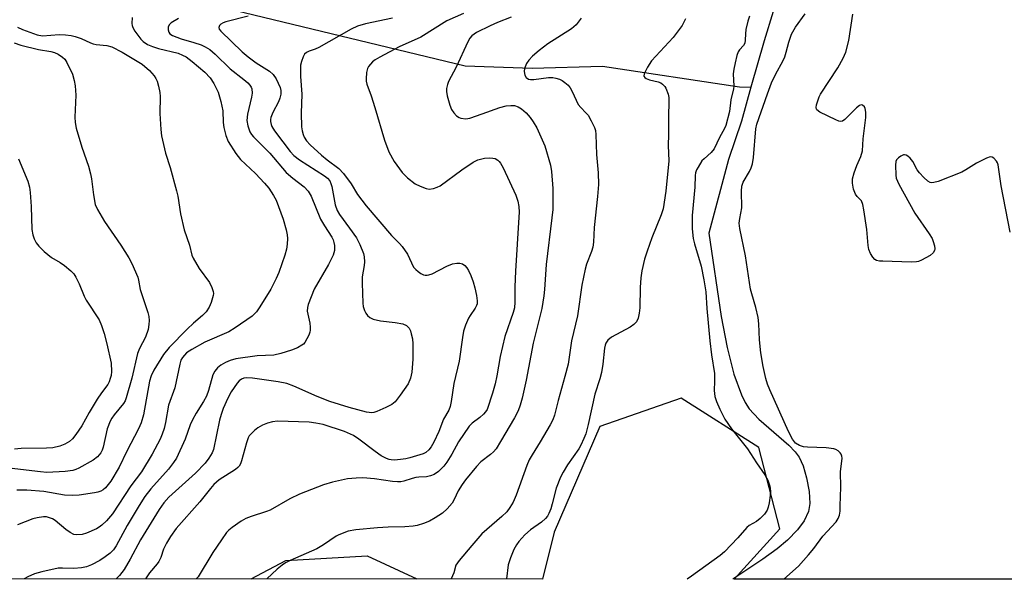
# Model space of a CAD drawing. Units: inches. Extents: x 1189768 to 1195768, y 521458 to 525458.
# Drawn here: x 1194720 to 1194985, y 521458 to 521609 of the extents above; entities that cross this region are included whole.
import ezdxf

# ---------------------------------------------------------------- set-up
doc = ezdxf.new("R2010")
doc.units = ezdxf.units.IN
doc.header["$MEASUREMENT"] = 0
for name, color, linetype in [('HYDRO-Single Line Stream', 4, 'Continuous'), ('NTRL-Trees', 3, 'Continuous'), ('Undefined', 1, 'Continuous')]:
    doc.layers.add(name, color=color, linetype=linetype)

msp = doc.modelspace()

# ---------------------------------------------------------------- linework, layer by layer
at = {"layer": 'HYDRO-Single Line Stream'}
for points in [[(1194500.21, 521801.4), (1194518.93, 521790.39), (1194539.96, 521775.53), (1194558.11, 521760.96), (1194575.31, 521743.93), (1194593.18, 521725.53), (1194607.08, 521708.65), (1194626.04, 521689.15), (1194648.69, 521667.18), (1194672.59, 521649.03), (1194693.18, 521637.12), (1194725.17, 521625.52), (1194750.34, 521618.46), (1194777.55, 521611.38), (1194839.78, 521596.4), (1194857.85, 521595.79), (1194876.74, 521596.28), (1194913.72, 521590.77), (1194916.75, 521590.61)], [(1194926.27, 521620.33), (1194924.52, 521616.13), (1194922.76, 521611.05), (1194920.31, 521603.19), (1194916.75, 521590.61)], [(1194916.75, 521590.61), (1194914.18, 521581.48), (1194910.73, 521571.13), (1194905.38, 521551.32), (1194908.71, 521528.8), (1194910.33, 521520.41), (1194912.17, 521513.29), (1194914.18, 521507.72), (1194915.2, 521505.63), (1194916.3, 521503.88), (1194918.92, 521501.09), (1194927, 521494.12), (1194928.71, 521492.33), (1194929.76, 521490.88), (1194930.81, 521488.58), (1194931.76, 521485.33), (1194932.45, 521481.59), (1194932.66, 521478.42), (1194932.28, 521476.22), (1194931.11, 521473.72), (1194929.28, 521471.24), (1194926.6, 521468.52), (1194923.8, 521466.16), (1194919.97, 521463.33), (1194911.88, 521458.02)]]:
    msp.add_lwpolyline(points, dxfattribs=at)
msp.add_polyline3d([(1194782.07, 521458.03, 0), (1194791.38, 521462.98, 0), (1194813.3, 521464.26, 0), (1194826.76, 521458.03, 0)], dxfattribs=at)
at = {"layer": 'NTRL-Trees'}
msp.add_lwpolyline([(1195675.65, 521457.94), (1194912.21, 521458.02), (1194924.58, 521471.58), (1194918.87, 521493.46), (1194897.94, 521506.78), (1194876.07, 521499.17), (1194863.7, 521470.63), (1194860.61, 521458.02), (1194674.07, 521458.04), (1194672.37, 521504.18), (1194673.16, 521513.22), (1194673.32, 521562.18), (1194663.36, 521617.53), (1194655.3, 521635.12), (1194649.1, 521661.45), (1194655.95, 521699.15), (1194667.72, 521722.72), (1194671.68, 521752.94), (1194662.47, 521782.88), (1194635, 521825.2)], dxfattribs=at)
at = {"layer": 'Undefined'}
for points, elevation in [([(1194839.34, 521610.54), (1194834.78, 521608.57), (1194827.79, 521604.17), (1194821.96, 521601.54), (1194816.74, 521598.75), (1194815.48, 521598), (1194814.81, 521597.46), (1194814.23, 521596.85), (1194813.71, 521596.19), (1194813.45, 521595.72), (1194813.17, 521594.62), (1194813.05, 521592.87), (1194813.1, 521592.29), (1194813.29, 521591.48), (1194814.43, 521588.28), (1194815.42, 521585.19), (1194818, 521576.38), (1194819.16, 521573.2), (1194820.58, 521570.61), (1194822.77, 521567.66), (1194824.19, 521566.23), (1194826.25, 521564.6), (1194827.58, 521563.94), (1194829.24, 521563.32), (1194830.08, 521563.17), (1194831.17, 521563.32), (1194832.23, 521563.68), (1194832.99, 521564.09), (1194838.83, 521568.34), (1194841.95, 521570.4), (1194843.16, 521571.03), (1194843.87, 521571.27), (1194845, 521571.47), (1194846.42, 521571.58), (1194847.25, 521571.54), (1194847.79, 521571.4), (1194848.53, 521571), (1194848.95, 521570.63), (1194849.3, 521570.17), (1194850, 521568.87), (1194853.43, 521561.56), (1194853.98, 521559.92), (1194854.2, 521558.47), (1194854.28, 521556.99), (1194854.24, 521555.59), (1194853.31, 521541.03), (1194853.16, 521536.84), (1194853.16, 521532.68), (1194853.03, 521531.18), (1194852.68, 521529.9), (1194850.48, 521523.39), (1194849.18, 521518.06), (1194848.31, 521512.79), (1194847.83, 521510.63), (1194847.11, 521508.17), (1194845.64, 521503.77), (1194845.25, 521503.06), (1194844.73, 521502.47), (1194843.67, 521501.58), (1194841.66, 521500.07), (1194840.84, 521499.22), (1194837.96, 521495.03), (1194836.14, 521491.69), (1194834.83, 521489.57), (1194833.96, 521488.43), (1194832.52, 521487.02), (1194831.38, 521486.19), (1194830.38, 521485.81), (1194829.31, 521485.61), (1194827.28, 521485.53), (1194826.48, 521485.41), (1194825.43, 521485.15), (1194823.21, 521484.43), (1194822.37, 521484.24), (1194821.55, 521484.21), (1194820.16, 521484.32), (1194815.28, 521485.06), (1194812.14, 521485.35), (1194810.38, 521485.26), (1194808.03, 521485), (1194804.03, 521484.15), (1194801.6, 521483.41), (1194795.09, 521480.94), (1194792.51, 521479.64), (1194787.23, 521476.57), (1194786.24, 521476.19), (1194782.05, 521474.89), (1194780.67, 521474.36), (1194779.4, 521473.6), (1194776.96, 521471.91), (1194776.03, 521471.17), (1194775.43, 521470.54), (1194774.06, 521468.63), (1194771.73, 521465.13), (1194767.77, 521458.61), (1194767.29, 521458.03)], 228), ([(1194749.97, 521609.47), (1194749.92, 521607.82), (1194750, 521607.29), (1194750.2, 521606.76), (1194750.76, 521605.75), (1194751.76, 521604.3), (1194752.31, 521603.62), (1194752.96, 521603.01), (1194754.17, 521602.17), (1194755.47, 521601.6), (1194757.08, 521601.11), (1194762.36, 521599.78), (1194763.61, 521599.3), (1194764.55, 521598.82), (1194766.21, 521597.57), (1194769.62, 521594.68), (1194771.01, 521593.16), (1194772.01, 521591.61), (1194773.14, 521589.31), (1194773.88, 521586.8), (1194774.43, 521584.24), (1194774.53, 521581.15), (1194774.67, 521579.77), (1194775.24, 521577.6), (1194775.87, 521576.03), (1194777.96, 521572.8), (1194779.18, 521571.16), (1194783.2, 521567.35), (1194785.71, 521564.78), (1194786.86, 521563.39), (1194788.12, 521561.45), (1194788.8, 521560.18), (1194790.67, 521555.04), (1194791.5, 521552.22), (1194791.81, 521550.84), (1194791.89, 521549.8), (1194791.78, 521548.36), (1194791.56, 521546.93), (1194791.13, 521545.34), (1194789.51, 521540.64), (1194788.83, 521539.03), (1194787.37, 521536.18), (1194784.45, 521531.41), (1194783.48, 521530.06), (1194782.3, 521528.87), (1194777.79, 521525.72), (1194776.08, 521524.64), (1194769.62, 521521.88), (1194766.09, 521519.95), (1194764.68, 521518.99), (1194764.07, 521518.4), (1194763.54, 521517.75), (1194763.16, 521517.06), (1194762.81, 521515.97), (1194761.5, 521509.59), (1194759.78, 521504.86), (1194758.98, 521500.23), (1194758.6, 521498.6), (1194758.1, 521497.05), (1194757.51, 521495.75), (1194755.43, 521491.66), (1194752.54, 521486.94), (1194749.68, 521483.11), (1194744.66, 521475.64), (1194743.09, 521473.71), (1194741.81, 521472.52), (1194741.11, 521471.98), (1194740.36, 521471.53), (1194737.67, 521470.34), (1194736.55, 521470.01), (1194735.1, 521469.91), (1194734.3, 521470.06), (1194733.32, 521470.52), (1194732.17, 521471.36), (1194729.24, 521473.8), (1194728.51, 521474.23), (1194727.74, 521474.56), (1194726.95, 521474.76), (1194726.09, 521474.78), (1194724.36, 521474.54), (1194723.25, 521474.24), (1194719.1, 521472.59)], 236), ([(1194762.53, 521609.16), (1194760.55, 521608.01), (1194759.96, 521607.49), (1194759.69, 521606.85), (1194759.69, 521606.13), (1194759.89, 521605.45), (1194760.17, 521605.07), (1194760.83, 521604.63), (1194763.21, 521603.65), (1194766.63, 521602.69), (1194768.59, 521602.05), (1194769.66, 521601.56), (1194770.89, 521600.8), (1194772.39, 521599.52), (1194776.37, 521595.64), (1194780.13, 521592.76), (1194781.19, 521591.83), (1194781.75, 521591.22), (1194782.1, 521590.61), (1194782.25, 521590.17), (1194782.31, 521589.06), (1194782.14, 521587.96), (1194781.12, 521583.34), (1194780.94, 521581.66), (1194781.17, 521580.23), (1194781.73, 521578.58), (1194782.18, 521577.87), (1194782.74, 521577.23), (1194787.1, 521572.86), (1194791.5, 521567.64), (1194793.29, 521566.09), (1194796.36, 521563.76), (1194797.45, 521562.58), (1194798.2, 521561.25), (1194800.8, 521555.04), (1194801.82, 521553.29), (1194803.8, 521550.19), (1194804.16, 521549.5), (1194804.39, 521548.79), (1194804.54, 521547.92), (1194804.54, 521546.58), (1194804.14, 521545.37), (1194802.89, 521542.84), (1194799.04, 521536.22), (1194797.42, 521532.08), (1194797.22, 521531.23), (1194797.19, 521530.21), (1194797.86, 521527.05), (1194797.98, 521525.93), (1194797.97, 521525.11), (1194797.88, 521524.57), (1194797.6, 521523.78), (1194797.12, 521522.76), (1194796.55, 521521.8), (1194796.2, 521521.39), (1194795.77, 521521.05), (1194794.53, 521520.38), (1194792.92, 521519.74), (1194790.08, 521518.85), (1194788.2, 521518.42), (1194783.71, 521518.24), (1194777.95, 521517.44), (1194776.44, 521516.99), (1194775.14, 521516.4), (1194773.89, 521515.7), (1194773.01, 521514.97), (1194772.27, 521514.05), (1194771.7, 521513.04), (1194770.55, 521508.84), (1194770.01, 521507.33), (1194769.25, 521505.89), (1194767.22, 521502.78), (1194766.24, 521500.98), (1194765.67, 521499.62), (1194764.27, 521495.71), (1194761.94, 521490.58), (1194761.16, 521489.41), (1194759.77, 521487.66), (1194754.99, 521482.32), (1194753.43, 521480.31), (1194751.86, 521477.87), (1194748.7, 521472.48), (1194745.7, 521466.95), (1194744.97, 521465.92), (1194744.04, 521465), (1194742.7, 521463.97), (1194741.26, 521463.05), (1194739.02, 521461.81), (1194737.71, 521461.29), (1194736.31, 521461.06), (1194734.31, 521460.89), (1194731.21, 521460.97), (1194730.07, 521460.92), (1194725.67, 521459.99), (1194723.69, 521459.42), (1194721.92, 521458.6), (1194720.87, 521458.04)], 234), ([(1194781.26, 521609.79), (1194775.28, 521608.28), (1194774.51, 521607.99), (1194773.86, 521607.61), (1194773.57, 521607.29), (1194773.4, 521606.74), (1194773.49, 521606.33), (1194773.94, 521605.71), (1194779.66, 521600.17), (1194781.25, 521598.82), (1194783.38, 521597.25), (1194787.05, 521594.95), (1194788.02, 521594.03), (1194788.8, 521592.88), (1194789.89, 521590.57), (1194790.07, 521589.78), (1194790.09, 521588.74), (1194789.84, 521587.69), (1194789.44, 521586.66), (1194787.93, 521583.84), (1194787.39, 521582.51), (1194787.29, 521581.96), (1194787.28, 521581.42), (1194787.43, 521580.6), (1194787.62, 521580.08), (1194788.35, 521578.86), (1194790.59, 521575.87), (1194792.62, 521573.31), (1194793.59, 521572.27), (1194795.13, 521571.09), (1194801.85, 521566.76), (1194802.67, 521566.11), (1194803.24, 521565.4), (1194803.55, 521564.69), (1194803.78, 521563.9), (1194804.75, 521558.89), (1194805.24, 521557.38), (1194805.88, 521556.28), (1194808.62, 521552.65), (1194810.46, 521550.06), (1194811.37, 521548.25), (1194812.33, 521545.83), (1194812.53, 521544.89), (1194812.6, 521543.58), (1194812.5, 521542.55), (1194812.03, 521539.55), (1194811.98, 521537.79), (1194812.16, 521532.4), (1194812.29, 521531.52), (1194812.64, 521530.47), (1194813.01, 521529.72), (1194813.47, 521529.05), (1194814.02, 521528.58), (1194814.93, 521528.11), (1194816.92, 521527.62), (1194820.87, 521527.16), (1194822.91, 521526.8), (1194823.92, 521526.37), (1194824.65, 521525.66), (1194825.01, 521524.95), (1194825.24, 521524.15), (1194825.52, 521522.77), (1194825.67, 521521.41), (1194825.68, 521517.28), (1194825.39, 521513.83), (1194824.99, 521512.22), (1194824.37, 521510.69), (1194822.27, 521507.57), (1194820.86, 521505.83), (1194819.95, 521505.09), (1194818.38, 521504.25), (1194815.93, 521503.16), (1194815.1, 521502.91), (1194814.58, 521502.86), (1194813.2, 521503.03), (1194808.45, 521504.27), (1194803.27, 521505.86), (1194799.83, 521507.2), (1194793.56, 521510.05), (1194791.66, 521510.71), (1194789.38, 521511.18), (1194782.47, 521512.17), (1194780.7, 521512.23), (1194780.14, 521512.15), (1194779.47, 521511.89), (1194778.87, 521511.42), (1194778.33, 521510.81), (1194776.69, 521508.53), (1194775.79, 521506.82), (1194774.57, 521503.96), (1194773.98, 521502.4), (1194773.54, 521500.9), (1194771.91, 521492.99), (1194771.53, 521492.03), (1194770.71, 521490.59), (1194769.67, 521489.25), (1194767.05, 521486.58), (1194759.89, 521480.06), (1194758.51, 521478.6), (1194757.24, 521476.76), (1194752.21, 521468.56), (1194749.44, 521463.34), (1194747.85, 521460.59), (1194746.56, 521458.98), (1194745.7, 521458.04)], 232), ([(1194820.17, 521609.26), (1194812.9, 521607.76), (1194810.77, 521607.08), (1194808.99, 521606.25), (1194800.32, 521601.34), (1194799.28, 521600.86), (1194797.73, 521600.37), (1194797.01, 521600.04), (1194796.47, 521599.51), (1194796.09, 521598.83), (1194795.6, 521597.54), (1194795.4, 521596.58), (1194795.35, 521595.51), (1194795.39, 521593.53), (1194795.69, 521588.75), (1194795.51, 521583.66), (1194795.66, 521579.95), (1194795.8, 521578.84), (1194796.06, 521577.86), (1194796.37, 521577.13), (1194796.99, 521576.17), (1194797.97, 521575.1), (1194801.03, 521572.36), (1194802.6, 521571.03), (1194805.66, 521568.68), (1194806.94, 521567.39), (1194809.05, 521564.63), (1194810.72, 521561.71), (1194813.06, 521558.64), (1194819.89, 521550.68), (1194822.07, 521548.54), (1194822.8, 521547.69), (1194824.2, 521545.58), (1194825.86, 521542.13), (1194826.42, 521541.48), (1194827.07, 521540.92), (1194827.78, 521540.43), (1194828.51, 521540.05), (1194829.01, 521539.94), (1194829.5, 521539.94), (1194829.99, 521540.03), (1194830.82, 521540.33), (1194834.85, 521542.4), (1194836.36, 521542.97), (1194837.47, 521543.18), (1194838.29, 521543.21), (1194839, 521543.02), (1194839.65, 521542.56), (1194840.21, 521541.91), (1194840.68, 521541.18), (1194841.3, 521539.85), (1194841.92, 521538.2), (1194842.39, 521536.51), (1194842.78, 521534.49), (1194842.97, 521533.05), (1194842.94, 521532.21), (1194842.81, 521531.75), (1194842.46, 521531.05), (1194841.09, 521529.11), (1194840.67, 521528.35), (1194839.88, 521526.51), (1194839.32, 521524.89), (1194839, 521523.17), (1194838.1, 521516.74), (1194836.7, 521510.72), (1194836, 521505.85), (1194835.71, 521504.51), (1194835.31, 521503.57), (1194833.95, 521501.14), (1194832.63, 521497.76), (1194831.3, 521494.91), (1194830.63, 521493.65), (1194829.95, 521492.82), (1194829.13, 521492.17), (1194828.4, 521491.8), (1194824.88, 521490.66), (1194823.77, 521490.43), (1194822.36, 521490.25), (1194820.67, 521490.11), (1194819.84, 521490.13), (1194819.31, 521490.22), (1194818.57, 521490.48), (1194817.13, 521491.24), (1194815.47, 521492.42), (1194811.12, 521495.77), (1194809.64, 521496.69), (1194807.27, 521497.76), (1194801.48, 521499.69), (1194799.48, 521500.08), (1194797.75, 521500.28), (1194789.16, 521500.57), (1194787.79, 521500.39), (1194786.46, 521500.05), (1194785.12, 521499.5), (1194783.85, 521498.81), (1194782.95, 521498.08), (1194782.12, 521497.26), (1194781.58, 521496.59), (1194781.3, 521496.11), (1194780.83, 521494.78), (1194779.5, 521489.85), (1194779.19, 521489.09), (1194778.8, 521488.45), (1194778.47, 521488.08), (1194777.81, 521487.53), (1194773.49, 521484.75), (1194772.03, 521483.48), (1194771.09, 521482.44), (1194768.22, 521478.82), (1194761.85, 521471.64), (1194760.29, 521469.5), (1194759.26, 521467.69), (1194758.48, 521466.09), (1194757.7, 521463.78), (1194757.22, 521462.78), (1194756.75, 521462.09), (1194754.7, 521459.66), (1194753.59, 521458.04)], 230), ([(1194852.17, 521609.55), (1194848.43, 521608.1), (1194846.49, 521607.22), (1194842.8, 521605.39), (1194842.13, 521604.98), (1194841.54, 521604.48), (1194841.05, 521603.84), (1194840.51, 521602.87), (1194837.36, 521596.08), (1194835.26, 521592.16), (1194834.95, 521591.37), (1194834.74, 521590.33), (1194834.73, 521589.51), (1194834.94, 521588.35), (1194835.62, 521585.76), (1194836.04, 521584.66), (1194836.68, 521583.73), (1194837.44, 521582.91), (1194838.1, 521582.44), (1194838.58, 521582.27), (1194839.89, 521582.14), (1194841, 521582.33), (1194844.3, 521583.43), (1194849.13, 521585.21), (1194850.83, 521585.62), (1194852.02, 521585.74), (1194853.08, 521585.67), (1194854.04, 521585.36), (1194854.93, 521584.85), (1194856.16, 521583.74), (1194857.28, 521582.51), (1194858.12, 521581.27), (1194859.02, 521579.72), (1194861.23, 521574.8), (1194862.75, 521569.66), (1194863.04, 521567.94), (1194863.42, 521563.34), (1194863.36, 521557.68), (1194863.15, 521555.45), (1194861.54, 521542.85), (1194861.15, 521536.08), (1194860.99, 521534.35), (1194860.44, 521530.93), (1194858.08, 521521.58), (1194856.23, 521511.6), (1194855.14, 521506.82), (1194854.6, 521504.93), (1194854.02, 521503.4), (1194853.04, 521501.47), (1194849.31, 521495.06), (1194848.08, 521493.12), (1194847.36, 521492.29), (1194846.56, 521491.56), (1194843.98, 521489.64), (1194842.78, 521488.33), (1194839.82, 521484.73), (1194838.96, 521483.55), (1194837.9, 521481.76), (1194836.81, 521479.45), (1194836.24, 521478.48), (1194834.94, 521476.96), (1194833.65, 521475.81), (1194831.66, 521474.51), (1194830.11, 521473.62), (1194828.51, 521472.96), (1194826.85, 521472.45), (1194825.74, 521472.29), (1194823.49, 521472.12), (1194818.99, 521471.99), (1194816.09, 521471.82), (1194810.27, 521471.25), (1194808.25, 521470.89), (1194805.73, 521469.97), (1194804.96, 521469.55), (1194801.55, 521467.26), (1194799.8, 521466.2), (1194792.63, 521463.05), (1194791.35, 521462.37), (1194790.39, 521461.74), (1194789.12, 521460.66), (1194786.27, 521458.03)], 226), ([(1194870.98, 521609.23), (1194869.67, 521607.46), (1194869.08, 521606.88), (1194868.4, 521606.38), (1194862.05, 521602.3), (1194859.66, 521600.54), (1194857.92, 521599), (1194856.9, 521597.97), (1194856.26, 521597.02), (1194855.71, 521595.72), (1194855.62, 521594.9), (1194855.79, 521593.86), (1194856.18, 521593.23), (1194856.84, 521592.85), (1194857.37, 521592.76), (1194858.23, 521592.76), (1194862.24, 521593.22), (1194863.35, 521593.24), (1194864.14, 521593.11), (1194865.16, 521592.8), (1194865.89, 521592.46), (1194866.61, 521591.95), (1194867.47, 521591.15), (1194868.04, 521590.48), (1194868.61, 521589.46), (1194870.23, 521585.98), (1194870.89, 521585.13), (1194872.31, 521583.72), (1194872.86, 521583.06), (1194873.74, 521581.6), (1194874.61, 521579.81), (1194874.86, 521579), (1194874.99, 521577.86), (1194875.15, 521572.52), (1194875.6, 521567.57), (1194875.71, 521564.43), (1194875.45, 521561.19), (1194874.48, 521552.82), (1194874.31, 521548.85), (1194874.18, 521547.53), (1194873.82, 521546.3), (1194872.48, 521542.93), (1194872.1, 521541.57), (1194871.23, 521537.22), (1194869.99, 521528.96), (1194868.39, 521522.22), (1194867.49, 521515.92), (1194866.65, 521512.64), (1194864.78, 521506.19), (1194863.82, 521502.19), (1194863.36, 521500.95), (1194862.66, 521499.63), (1194859.97, 521494.97), (1194857.77, 521491.53), (1194857.01, 521490.14), (1194856.39, 521488.65), (1194853.48, 521480.61), (1194852.72, 521478.78), (1194851.83, 521477.28), (1194850.95, 521476.18), (1194849.6, 521474.88), (1194844.27, 521470.19), (1194841.51, 521467.06), (1194838.16, 521463.05), (1194837.27, 521461.72), (1194836.65, 521459.66), (1194835.95, 521458.03)], 224), ([(1194899.14, 521609.05), (1194898.23, 521607.32), (1194895.78, 521604.06), (1194890, 521597.75), (1194888.89, 521596.02), (1194887.99, 521594.24), (1194887.93, 521593.58), (1194888.15, 521593.25), (1194888.51, 521592.97), (1194889.46, 521592.59), (1194891.8, 521592.09), (1194892.47, 521591.81), (1194892.93, 521591.47), (1194893.52, 521590.83), (1194893.82, 521590.35), (1194894.44, 521588.73), (1194894.61, 521587.87), (1194894.67, 521586.69), (1194894.51, 521582.86), (1194894.55, 521577.86), (1194894.48, 521574.95), (1194894.68, 521570.78), (1194893.87, 521562.58), (1194893.12, 521557.88), (1194892.59, 521556.23), (1194890.05, 521550), (1194888.78, 521546.44), (1194888.11, 521544.27), (1194887.37, 521541.12), (1194887.1, 521539.22), (1194886.94, 521536.63), (1194886.86, 521531.16), (1194886.66, 521529.73), (1194886.34, 521528.33), (1194885.89, 521527.35), (1194885.18, 521526.61), (1194884.2, 521525.97), (1194879.23, 521523.24), (1194878.19, 521522.39), (1194877.62, 521521.58), (1194877.44, 521521.11), (1194877.27, 521520.28), (1194876.86, 521515.96), (1194876.49, 521513.7), (1194876.04, 521512.02), (1194874.73, 521507.91), (1194872.88, 521499.69), (1194872.23, 521497.21), (1194871.75, 521495.89), (1194870.94, 521494.12), (1194870.41, 521493.14), (1194867.34, 521488.77), (1194866.13, 521486.79), (1194865.46, 521485.5), (1194864.28, 521482.53), (1194863.23, 521478.33), (1194862.82, 521476.99), (1194862.32, 521475.69), (1194861.93, 521474.96), (1194861.37, 521474.31), (1194860.28, 521473.33), (1194857.35, 521471.25), (1194855.85, 521469.9), (1194854.23, 521468.17), (1194853.57, 521467.22), (1194852.86, 521465.96), (1194851.94, 521463.76), (1194851.33, 521461.88), (1194850.91, 521458.03)], 222), ([(1194916.36, 521609.76), (1194915.89, 521608.42), (1194915.42, 521606.19), (1194915.29, 521605.05), (1194915.23, 521603.32), (1194915.1, 521602.52), (1194914.8, 521601.93), (1194913.71, 521600.74), (1194913.33, 521600.14), (1194912.96, 521599.15), (1194912.5, 521597.25), (1194912.16, 521595.55), (1194912.01, 521594.22), (1194912.14, 521590.95), (1194912.11, 521590.23), (1194911.36, 521587.28), (1194911.01, 521584.1), (1194909.98, 521580.31), (1194909.61, 521579.48), (1194908.29, 521577.12), (1194906.84, 521574.01), (1194906.03, 521573.01), (1194904.14, 521571.36), (1194903.57, 521570.76), (1194902.5, 521569.1), (1194902.11, 521568.36), (1194901.82, 521567.58), (1194901.71, 521566.79), (1194901.62, 521563.7), (1194900.94, 521556.03), (1194900.9, 521552.49), (1194901.23, 521549.85), (1194901.57, 521548.41), (1194903.36, 521542.34), (1194904.09, 521538.73), (1194904.64, 521535.44), (1194904.9, 521530.99), (1194905.65, 521522.21), (1194906.11, 521518.49), (1194906.92, 521513.43), (1194906.99, 521511.41), (1194906.84, 521508.84), (1194907.07, 521507.23), (1194907.51, 521505.91), (1194908.34, 521503.83), (1194909.07, 521502.35), (1194909.76, 521501.17), (1194911.55, 521498.49), (1194915.83, 521493.11), (1194918.26, 521489.36), (1194920.47, 521486.14), (1194921.29, 521484.69), (1194921.86, 521483.08), (1194922.07, 521481.7), (1194921.98, 521480.55), (1194921.67, 521478.53), (1194921.44, 521477.4), (1194921.17, 521476.59), (1194920.41, 521475.47), (1194919.28, 521474.31), (1194918.23, 521473.52), (1194916.32, 521472.44), (1194915.68, 521471.89), (1194913.2, 521469.11), (1194909.62, 521465.34), (1194908.48, 521464.32), (1194900.75, 521458.81), (1194899.58, 521458.02)], 220), ([(1194925.67, 521458.02), (1194929.57, 521461.51), (1194932.31, 521464.53), (1194933.75, 521466.27), (1194936.16, 521469.59), (1194939.73, 521473.42), (1194940.28, 521474.35), (1194940.63, 521475.27), (1194940.78, 521476.32), (1194940.83, 521477.8), (1194940.95, 521482.82), (1194940.92, 521486.94), (1194941.32, 521490.63), (1194941.28, 521491.17), (1194941.11, 521491.65), (1194940.83, 521492.05), (1194940.29, 521492.57), (1194939.64, 521492.97), (1194939.11, 521493.14), (1194937.06, 521493.37), (1194932.02, 521493.58), (1194930.9, 521493.7), (1194929.83, 521493.98), (1194928.81, 521494.67), (1194927.98, 521495.73), (1194926.92, 521497.76), (1194921.84, 521509.03), (1194921.22, 521510.57), (1194920.77, 521512.13), (1194920.06, 521515.29), (1194919.41, 521518.97), (1194919.09, 521522.48), (1194918.93, 521526.82), (1194918.72, 521528.58), (1194918.11, 521531.28), (1194917, 521534.92), (1194916.69, 521536.2), (1194915.27, 521545.13), (1194913.78, 521552.53), (1194913.63, 521553.94), (1194913.74, 521555.23), (1194914.28, 521558.11), (1194914.22, 521562.58), (1194914.31, 521563.92), (1194914.64, 521565), (1194916.4, 521567.91), (1194916.84, 521568.89), (1194917.19, 521569.94), (1194917.45, 521571.7), (1194918.12, 521579.44), (1194918.35, 521580.71), (1194921.22, 521588.82), (1194922.35, 521591.79), (1194923.52, 521594.28), (1194925.35, 521597.62), (1194925.89, 521598.85), (1194926.3, 521600.11), (1194926.98, 521602.8), (1194927.74, 521604.93), (1194928.77, 521606.85), (1194931.34, 521610.47)], 220), ([(1194986.66, 521551.56), (1194984.22, 521564.07), (1194983.44, 521569.69), (1194983.25, 521570.23), (1194982.96, 521570.7), (1194982.19, 521571.49), (1194981.75, 521571.75), (1194981.27, 521571.83), (1194980.22, 521571.54), (1194977.53, 521570.2), (1194974.64, 521568.33), (1194973.63, 521567.77), (1194967.2, 521565.26), (1194966.09, 521564.91), (1194965.56, 521564.85), (1194965.07, 521564.94), (1194964.42, 521565.35), (1194963.38, 521566.28), (1194962.2, 521567.52), (1194961.59, 521568.37), (1194960.43, 521570.65), (1194959.72, 521571.53), (1194959.06, 521572.06), (1194958.58, 521572.31), (1194958.11, 521572.41), (1194957.88, 521572.38), (1194957.2, 521572.09), (1194956.56, 521571.61), (1194956.04, 521571.03), (1194955.83, 521570.59), (1194955.72, 521569.63), (1194955.78, 521566.89), (1194955.89, 521566.11), (1194956.61, 521564.52), (1194960.98, 521556.71), (1194964.8, 521551.08), (1194965.57, 521549.82), (1194965.92, 521549.01), (1194966.26, 521547.9), (1194966.35, 521547.09), (1194966.27, 521546.62), (1194965.91, 521546), (1194965.04, 521545.3), (1194962.75, 521543.99), (1194961.96, 521543.64), (1194961.41, 521543.51), (1194959.96, 521543.45), (1194952.3, 521543.7), (1194951.43, 521543.76), (1194950.63, 521543.94), (1194950.17, 521544.19), (1194949.62, 521544.8), (1194949.01, 521545.78), (1194948.56, 521546.85), (1194948.35, 521547.94), (1194947.96, 521552.24), (1194947.23, 521557.56), (1194946.96, 521559), (1194946.54, 521559.96), (1194945.38, 521561.2), (1194944.92, 521561.84), (1194944.45, 521563.13), (1194944.13, 521564.77), (1194944.17, 521565.89), (1194944.63, 521567.57), (1194945.3, 521569.52), (1194946.38, 521571.92), (1194946.85, 521573.49), (1194946.97, 521576.69), (1194947.69, 521582.47), (1194947.72, 521583.88), (1194947.58, 521584.92), (1194947.37, 521585.34), (1194946.84, 521585.76), (1194946.44, 521585.85), (1194946.04, 521585.71), (1194945.25, 521585.07), (1194942.09, 521581.92), (1194941.42, 521581.49), (1194940.94, 521581.41), (1194940.43, 521581.51), (1194939.64, 521581.81), (1194935.37, 521583.91), (1194934.54, 521584.53), (1194934.43, 521584.73), (1194934.35, 521585.16), (1194934.46, 521585.91), (1194934.68, 521586.7), (1194935.15, 521588.03), (1194935.51, 521588.81), (1194940.16, 521595.9), (1194941.61, 521598.45), (1194942.3, 521600.07), (1194943.19, 521603.21), (1194944.26, 521610.32)], 222), ([(1194719.13, 521606.85), (1194720.45, 521606.21), (1194724.37, 521604.79), (1194725.87, 521604.52), (1194730.29, 521604.84), (1194732.06, 521604.77), (1194733.52, 521604.62), (1194734.64, 521604.36), (1194736.27, 521603.8), (1194738.74, 521602.61), (1194739.48, 521602.35), (1194740.34, 521602.19), (1194743.18, 521601.91), (1194744.53, 521601.54), (1194747.34, 521600.09), (1194752.71, 521596.83), (1194754.65, 521595.19), (1194755.96, 521593.73), (1194756.41, 521593.03), (1194756.75, 521592.27), (1194757.13, 521590.9), (1194757.47, 521589.23), (1194757.54, 521588.1), (1194757.47, 521583.56), (1194757.69, 521579.24), (1194757.88, 521577.52), (1194759.03, 521572.89), (1194760.22, 521569), (1194761.98, 521562.67), (1194762.27, 521561.26), (1194762.99, 521556.54), (1194764.05, 521552.2), (1194765.42, 521548.01), (1194766.12, 521545.34), (1194766.43, 521544.56), (1194768.03, 521541.77), (1194770.83, 521537.99), (1194771.5, 521536.66), (1194771.85, 521535.57), (1194771.89, 521535.02), (1194771.82, 521534.49), (1194771.29, 521532.62), (1194770.73, 521531.32), (1194769.97, 521530.11), (1194768.99, 521529.06), (1194766.53, 521526.97), (1194764.85, 521525.38), (1194759.97, 521520.49), (1194758.48, 521518.54), (1194755.81, 521514.35), (1194755.1, 521512.77), (1194754.66, 521511.41), (1194753.07, 521502.3), (1194752.43, 521500.13), (1194751.71, 521498.54), (1194748.53, 521492.47), (1194746.54, 521488.19), (1194744.27, 521484.44), (1194742.81, 521482.63), (1194742.19, 521482.08), (1194741.54, 521481.69), (1194740.75, 521481.41), (1194739.88, 521481.23), (1194735.73, 521480.64), (1194734.03, 521480.58), (1194731.8, 521480.65), (1194726.21, 521481.64), (1194721.63, 521481.98), (1194718.88, 521482.02)], 238), ([(1194718.2, 521602.57), (1194719.97, 521601.98), (1194724.73, 521600.81), (1194728.09, 521600.29), (1194729.11, 521600.03), (1194730.09, 521599.55), (1194731.23, 521598.77), (1194731.82, 521598.22), (1194732.44, 521597.27), (1194733.89, 521594.12), (1194734.39, 521592.41), (1194734.67, 521590.98), (1194734.8, 521588.48), (1194734.56, 521582.59), (1194734.66, 521581.1), (1194734.88, 521579.63), (1194736.44, 521574.47), (1194738.21, 521569.38), (1194738.81, 521567.25), (1194739.08, 521565.91), (1194739.55, 521561.65), (1194740.04, 521559.01), (1194740.62, 521557.7), (1194742.55, 521554.47), (1194746.98, 521548.09), (1194749.1, 521544.65), (1194749.95, 521543.13), (1194751.53, 521539.42), (1194751.74, 521538.65), (1194752.19, 521536.09), (1194754.26, 521529.88), (1194754.48, 521528.8), (1194754.59, 521527.71), (1194754.52, 521526.64), (1194754.28, 521525.31), (1194753.56, 521523.25), (1194751.97, 521520.2), (1194751.44, 521518.84), (1194749.89, 521512.18), (1194748.41, 521506.85), (1194748.09, 521506.07), (1194747.67, 521505.36), (1194745.14, 521502.28), (1194744.5, 521501.37), (1194744.08, 521500.6), (1194743.31, 521498.48), (1194742.18, 521493.55), (1194741.91, 521492.76), (1194741.54, 521492.03), (1194740.68, 521490.97), (1194739.5, 521490.11), (1194735.66, 521487.87), (1194734.85, 521487.52), (1194734, 521487.28), (1194731.97, 521486.98), (1194727.03, 521486.78), (1194725.26, 521486.92), (1194716.81, 521487.92)], 240)]:
    msp.add_lwpolyline(points, dxfattribs=dict(at, elevation=elevation))
msp.add_polyline3d([(1194719.39, 521571.37, 242), (1194721.85, 521565.28, 242), (1194722.33, 521563.7, 242), (1194722.51, 521562.27, 242), (1194722.74, 521558.48, 242), (1194722.93, 521552.23, 242), (1194723.2, 521550.81, 242), (1194723.58, 521549.74, 242), (1194724.16, 521548.72, 242), (1194724.85, 521547.77, 242), (1194726.27, 521546.33, 242), (1194728.3, 521544.69, 242), (1194730.61, 521543.38, 242), (1194731.76, 521542.58, 242), (1194733.51, 521541.17, 242), (1194734.25, 521540.35, 242), (1194734.83, 521539.4, 242), (1194735.7, 521537.65, 242), (1194737.1, 521534.25, 242), (1194737.59, 521533.23, 242), (1194741.1, 521527.91, 242), (1194741.76, 521526.39, 242), (1194742.48, 521524.27, 242), (1194743.19, 521521.45, 242), (1194744.3, 521516.27, 242), (1194744.4, 521513.99, 242), (1194744.3, 521512.9, 242), (1194744.11, 521512.05, 242), (1194743.82, 521511.22, 242), (1194743.43, 521510.48, 242), (1194741.76, 521508.23, 242), (1194740.61, 521506.48, 242), (1194738.38, 521502.93, 242), (1194736.41, 521499.33, 242), (1194734.79, 521496.98, 242), (1194733.92, 521495.85, 242), (1194733.08, 521495.1, 242), (1194731.84, 521494.36, 242), (1194730.54, 521493.86, 242), (1194728.65, 521493.44, 242), (1194726.93, 521493.28, 242), (1194720.1, 521493.18, 242), (1194718.32, 521493.07, 242)], dxfattribs=at)

doc.saveas('drawing.dxf')
